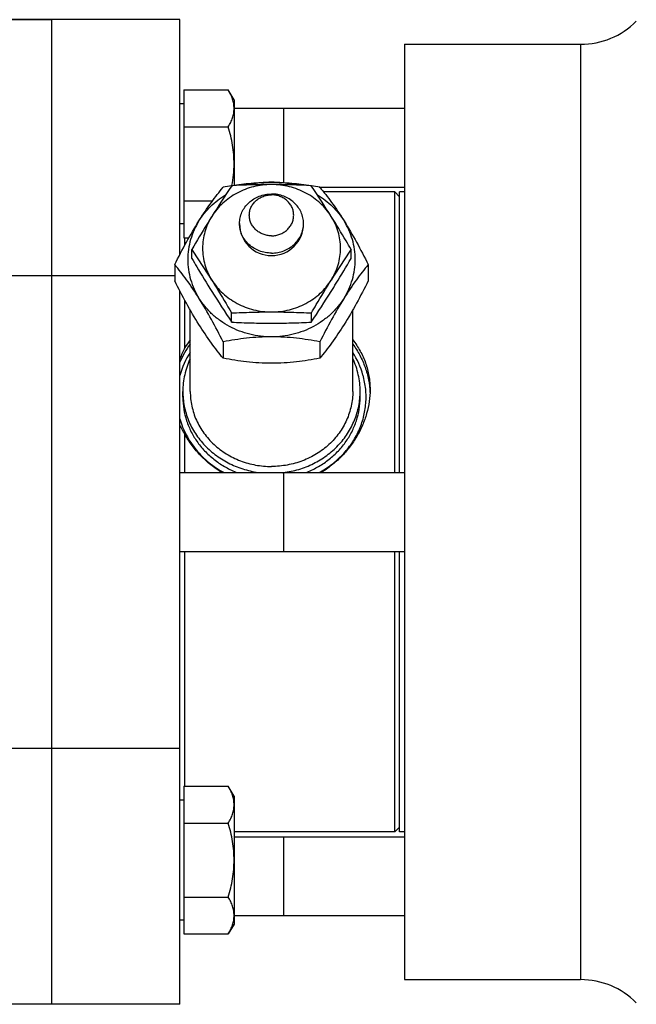
# Model space of a CAD drawing. Units: millimetres. Extents: x -797 to 1426, y -374 to 688.
# Drawn here: x 841 to 904, y -321 to -221 of the extents above; entities that cross this region are included whole.
import ezdxf

# ---------------------------------------------------------------- set-up
doc = ezdxf.new("R2010")
doc.units = ezdxf.units.MM
doc.header["$LTSCALE"] = 19.36
doc.layers.get('0').update_dxf_attribs({"linetype": 'CONTINUOUS'})
doc.layers.add('3_ALL_AXES', color=7, linetype='CONTINUOUS')

msp = doc.modelspace()

# ---------------------------------------------------------------- linework, layer by layer
at = {"color": 7, "linetype": 'CONTINUOUS'}
for p, q in [((857.19, -221.37), (839.19, -221.37)), ((844.19, -321.37), (844.19, -221.37)), ((857.19, -245.23), (857.19, -221.37)), ((879.99, -223.87), (879.99, -318.87)), ((857.59, -228.51), (862.1, -228.51)), ((857.59, -228.51), (857.59, -243.52)), ((862.69, -229.52), (862.1, -228.51)), ((857.59, -229.92), (857.19, -229.92)), ((862.69, -229.52), (862.69, -238.19)), ((862.69, -230.37), (879.99, -230.37)), ((867.69, -230.37), (867.69, -237.91)), ((857.59, -232.26), (862.1, -232.26)), ((871.34, -238.37), (879.99, -238.37)), ((879.49, -239.37), (878.99, -238.87)), ((878.99, -267.37), (878.99, -238.87)), ((857.59, -239.77), (860.5, -239.77)), ((857.59, -242.12), (857.19, -242.12)), ((857.59, -243.52), (858.11, -243.52)), ((857.69, -244.29), (857.69, -243.52)), ((858.4, -245.62), (858.4, -244.7)), ((874.57, -245.62), (874.57, -244.7)), ((856.67, -246.24), (856.67, -247.91)), ((876.3, -246.24), (876.3, -247.91)), ((857.19, -321.37), (857.19, -248.91)), ((857.69, -254.68), (857.69, -249.85)), ((862.44, -252.09), (862.44, -251.16)), ((870.53, -252.09), (870.53, -251.16)), ((861.58, -254.09), (861.58, -255.76)), ((871.39, -254.09), (871.39, -255.76)), ((857.69, -267.37), (857.69, -263.46)), ((857.19, -267.37), (879.99, -267.37)), ((867.69, -267.37), (867.69, -275.37)), ((857.19, -275.37), (879.99, -275.37)), ((857.69, -299.22), (857.69, -275.37)), ((878.99, -303.87), (878.99, -275.37)), ((857.59, -299.22), (862.1, -299.22)), ((857.59, -299.22), (857.59, -314.23)), ((862.69, -300.23), (862.1, -299.22)), ((857.59, -300.63), (857.19, -300.63)), ((862.69, -300.23), (862.69, -313.23)), ((857.59, -302.98), (862.1, -302.98)), ((879.49, -303.37), (878.99, -303.87)), ((862.69, -304.37), (879.99, -304.37)), ((867.69, -304.37), (867.69, -312.37)), ((857.59, -310.48), (862.1, -310.48)), ((857.59, -312.83), (857.19, -312.83)), ((862.69, -312.37), (879.99, -312.37)), ((862.69, -313.23), (862.1, -314.23)), ((857.59, -314.23), (862.1, -314.23)), ((857.19, -321.37), (839.19, -321.37))]:
    msp.add_line(p, q, dxfattribs=at)
at = {"color": 9, "linetype": 'CONTINUOUS'}
for p, q in [((836.19, -247.37), (856.67, -247.37)), ((836.19, -295.37), (857.19, -295.37))]:
    msp.add_line(p, q, dxfattribs=at)
at = {"color": 7, "linetype": 'CONTINUOUS'}
for centre, radius, start, end in [((866.48, -247.04), 9.16, 89.9866, 104.0164), ((866.49, -247.04), 9.16, 75.9835, 90.0134), ((963.37, -305.76), 121.43, 146.2139, 147.9689), ((867.97, -271.75), 33.97, 99.3585, 100.8414), ((769.6, -305.76), 121.43, 32.0311, 33.7861), ((865.14, -270.97), 33.18, 79.1412, 80.6598), ((757.48, -312.22), 121.43, 32.0311, 33.7861), ((975.49, -312.22), 121.43, 146.2139, 147.9689), ((963.37, -184.56), 121.43, 212.0311, 213.7861), ((769.6, -184.56), 121.43, 326.2139, 327.9689), ((864.52, -258.93), 8.05, 141.3213, 148.0989), ((868.94, -260.33), 12.59, 153.3403, 158.9692), ((862.78, -259.9), 6.21, 205.7971, 214.9271)]:
    msp.add_arc(centre, radius, start, end, dxfattribs=at)
at = {"color": 9, "linetype": 'CONTINUOUS'}
for centre, radius, start, end in [((865.48, -259.71), 9.03, 143.3948, 156.7897), ((865.38, -259.78), 8.51, 147.1412, 164.4419), ((867.58, -259.78), 8.51, 15.7374, 32.8584)]:
    msp.add_arc(centre, radius, start, end, dxfattribs=at)
at = {"color": 7, "linetype": 'CONTINUOUS'}
for points, knots in [([(862.69, -230.39), (862.69, -230.31), (862.68, -230.15), (862.64, -229.83), (862.54, -229.43), (862.35, -228.96), (862.19, -228.66), (862.1, -228.51)], [0, 0, 0, 0, 0.11996, 0.24056, 0.4856, 0.73841, 1, 1, 1, 1]), ([(862.1, -232.26), (862.19, -232.11), (862.35, -231.81), (862.54, -231.35), (862.64, -230.95), (862.68, -230.63), (862.69, -230.47), (862.69, -230.39)], [0, 0, 0, 0, 0.26159, 0.51439, 0.75944, 0.88004, 1, 1, 1, 1]), ([(862.69, -236.02), (862.69, -235.7), (862.66, -235.06), (862.54, -234.12), (862.35, -233.18), (862.19, -232.57), (862.1, -232.26)], [0, 0, 0, 0, 0.24999, 0.49998, 0.74998, 1, 1, 1, 1]), ([(862.47, -238.22), (862.54, -237.86), (862.65, -237.13), (862.69, -236.39), (862.69, -236.02)], [0, 0, 0, 0, 0.50001, 1, 1, 1, 1]), ([(862.44, -238.23), (863.1, -238.12), (864.44, -237.94), (865.8, -237.88), (866.49, -237.88)], [0, 0, 0, 0, 0.4904, 1, 1, 1, 1]), ([(866.49, -237.88), (867.17, -237.88), (868.51, -237.94), (869.84, -238.12), (870.49, -238.22)], [0, 0, 0, 0, 0.50946, 1, 1, 1, 1]), ([(859.12, -241.81), (859.52, -241.17), (860.31, -240), (861.17, -238.88), (861.58, -238.38)], [0, 0, 0, 0, 0.53814, 1, 1, 1, 1]), ([(866.49, -238.12), (866.18, -238.12), (865.57, -238.15), (864.67, -238.32), (863.8, -238.59), (862.98, -238.97), (862.22, -239.44), (861.52, -240), (860.92, -240.63), (860.58, -241.11), (860.42, -241.35)], [0, 0, 0, 0, 0.12774, 0.25518, 0.382, 0.50795, 0.63281, 0.75646, 0.87886, 1, 1, 1, 1]), ([(866.49, -238.12), (865.81, -238.12), (864.46, -238.14), (863.12, -238.19), (862.44, -238.23)], [0, 0, 0, 0, 0.50101, 1, 1, 1, 1]), ([(870.53, -238.23), (869.86, -238.19), (868.51, -238.14), (867.16, -238.12), (866.49, -238.12)], [0, 0, 0, 0, 0.49899, 1, 1, 1, 1]), ([(872.55, -241.35), (872.39, -241.11), (872.05, -240.63), (871.45, -240), (870.76, -239.44), (869.99, -238.97), (869.17, -238.59), (868.3, -238.32), (867.4, -238.15), (866.79, -238.12), (866.49, -238.12)], [0, 0, 0, 0, 0.12114, 0.24354, 0.36719, 0.49205, 0.618, 0.74482, 0.87226, 1, 1, 1, 1]), ([(871.39, -238.38), (871.8, -238.88), (872.66, -240), (873.45, -241.17), (873.85, -241.81)], [0, 0, 0, 0, 0.46185, 1, 1, 1, 1]), ([(859.12, -241.81), (859.46, -241.27), (860.26, -240.28), (861.27, -239.5), (861.82, -239.17)], [0, 0, 0, 0, 0.49543, 1, 1, 1, 1]), ([(871.15, -239.17), (871.7, -239.5), (872.71, -240.28), (873.51, -241.27), (873.85, -241.81)], [0, 0, 0, 0, 0.50457, 1, 1, 1, 1]), ([(856.67, -246.24), (857.05, -245.47), (857.83, -243.98), (858.68, -242.52), (859.12, -241.81)], [0, 0, 0, 0, 0.50511, 1, 1, 1, 1]), ([(859.12, -241.81), (858.94, -242.1), (858.61, -242.72), (858.25, -243.69), (858.03, -244.7), (857.96, -245.73), (858.03, -246.76), (858.25, -247.77), (858.61, -248.75), (858.94, -249.36), (859.12, -249.66)], [0, 0, 0, 0, 0.12616, 0.25136, 0.37586, 0.5, 0.62414, 0.74864, 0.87384, 1, 1, 1, 1]), ([(860.42, -241.35), (860.25, -241.62), (859.57, -242.73), (858.9, -243.85), (858.4, -244.7)], [0, 0, 0, 0, 0.24632, 1, 1, 1, 1]), ([(860.42, -241.35), (860.27, -241.59), (860, -242.1), (859.71, -242.9), (859.53, -243.74), (859.47, -244.58), (859.53, -245.43), (859.71, -246.27), (860, -247.07), (860.27, -247.58), (860.42, -247.82)], [0, 0, 0, 0, 0.12616, 0.25136, 0.37586, 0.5, 0.62414, 0.74864, 0.87384, 1, 1, 1, 1]), ([(874.57, -244.7), (874.4, -244.41), (873.74, -243.29), (873.06, -242.18), (872.55, -241.35)], [0, 0, 0, 0, 0.25315, 1, 1, 1, 1]), ([(872.55, -247.82), (872.7, -247.58), (872.97, -247.07), (873.27, -246.27), (873.45, -245.43), (873.51, -244.58), (873.45, -243.74), (873.27, -242.9), (872.97, -242.1), (872.7, -241.59), (872.55, -241.35)], [0, 0, 0, 0, 0.12616, 0.25136, 0.37586, 0.5, 0.62414, 0.74864, 0.87384, 1, 1, 1, 1]), ([(873.85, -241.81), (874.29, -242.52), (875.14, -243.98), (875.92, -245.47), (876.3, -246.24)], [0, 0, 0, 0, 0.49488, 1, 1, 1, 1]), ([(873.85, -249.66), (874.03, -249.36), (874.36, -248.75), (874.72, -247.77), (874.94, -246.76), (875.01, -245.73), (874.94, -244.7), (874.72, -243.69), (874.36, -242.72), (874.03, -242.1), (873.85, -241.81)], [0, 0, 0, 0, 0.12616, 0.25136, 0.37586, 0.5, 0.62414, 0.74864, 0.87384, 1, 1, 1, 1]), ([(858.4, -245.62), (858.57, -245.91), (859.23, -247.03), (859.91, -248.14), (860.42, -248.97)], [0, 0, 0, 0, 0.25315, 1, 1, 1, 1]), ([(872.55, -248.97), (872.72, -248.69), (873.4, -247.59), (874.07, -246.47), (874.57, -245.62)], [0, 0, 0, 0, 0.24632, 1, 1, 1, 1]), ([(859.12, -249.66), (858.72, -249.02), (857.94, -247.85), (857.08, -246.74), (856.67, -246.24)], [0, 0, 0, 0, 0.53814, 1, 1, 1, 1]), ([(876.3, -246.24), (875.89, -246.74), (875.03, -247.85), (874.25, -249.02), (873.85, -249.66)], [0, 0, 0, 0, 0.46185, 1, 1, 1, 1]), ([(859.12, -252.34), (858.68, -251.63), (857.83, -250.17), (857.05, -248.67), (856.67, -247.91)], [0, 0, 0, 0, 0.49488, 1, 1, 1, 1]), ([(860.42, -247.82), (860.59, -248.09), (861.28, -249.2), (861.95, -250.32), (862.44, -251.16)], [0, 0, 0, 0, 0.24632, 1, 1, 1, 1]), ([(860.42, -247.82), (860.58, -248.06), (860.92, -248.54), (861.52, -249.17), (862.22, -249.73), (862.98, -250.2), (863.8, -250.58), (864.67, -250.85), (865.57, -251.02), (866.18, -251.05), (866.49, -251.05)], [0, 0, 0, 0, 0.12114, 0.24354, 0.36719, 0.49205, 0.618, 0.74482, 0.87226, 1, 1, 1, 1]), ([(866.49, -251.05), (866.79, -251.05), (867.4, -251.02), (868.3, -250.85), (869.17, -250.58), (869.99, -250.2), (870.76, -249.73), (871.45, -249.17), (872.05, -248.54), (872.39, -248.06), (872.55, -247.82)], [0, 0, 0, 0, 0.12774, 0.25518, 0.382, 0.50795, 0.63281, 0.75646, 0.87886, 1, 1, 1, 1]), ([(870.53, -251.16), (870.69, -250.88), (871.36, -249.76), (872.03, -248.64), (872.55, -247.82)], [0, 0, 0, 0, 0.25315, 1, 1, 1, 1]), ([(876.3, -247.91), (875.92, -248.67), (875.14, -250.17), (874.29, -251.63), (873.85, -252.34)], [0, 0, 0, 0, 0.50511, 1, 1, 1, 1]), ([(866.49, -253.59), (865.75, -253.59), (864.27, -253.41), (862.54, -252.75), (861.3, -251.98), (860.46, -251.31), (859.73, -250.53), (859.31, -249.96), (859.12, -249.66)], [0, 0, 0, 0, 0.25496, 0.50748, 0.63246, 0.75624, 0.87874, 1, 1, 1, 1]), ([(861.58, -254.09), (861.19, -253.33), (860.41, -251.83), (859.57, -250.37), (859.12, -249.66)], [0, 0, 0, 0, 0.50511, 1, 1, 1, 1]), ([(873.85, -249.66), (873.66, -249.96), (873.24, -250.53), (872.51, -251.31), (871.67, -251.98), (870.43, -252.75), (868.7, -253.41), (867.22, -253.59), (866.49, -253.59)], [0, 0, 0, 0, 0.12126, 0.24376, 0.36754, 0.49252, 0.74504, 1, 1, 1, 1]), ([(873.85, -249.66), (873.4, -250.37), (872.56, -251.83), (871.78, -253.33), (871.39, -254.09)], [0, 0, 0, 0, 0.49488, 1, 1, 1, 1]), ([(862.44, -251.16), (863.12, -251.13), (864.46, -251.07), (865.81, -251.05), (866.49, -251.05)], [0, 0, 0, 0, 0.49899, 1, 1, 1, 1]), ([(866.49, -251.05), (867.16, -251.05), (868.51, -251.07), (869.86, -251.13), (870.53, -251.16)], [0, 0, 0, 0, 0.50101, 1, 1, 1, 1]), ([(861.58, -255.76), (861.17, -255.26), (860.31, -254.15), (859.52, -252.98), (859.12, -252.34)], [0, 0, 0, 0, 0.46185, 1, 1, 1, 1]), ([(862.44, -252.09), (863.12, -252.12), (864.46, -252.18), (865.81, -252.2), (866.49, -252.2)], [0, 0, 0, 0, 0.49899, 1, 1, 1, 1]), ([(866.49, -252.2), (867.16, -252.2), (868.51, -252.18), (869.86, -252.12), (870.53, -252.09)], [0, 0, 0, 0, 0.50101, 1, 1, 1, 1]), ([(873.85, -252.34), (873.45, -252.98), (872.66, -254.15), (871.8, -255.26), (871.39, -255.76)], [0, 0, 0, 0, 0.53814, 1, 1, 1, 1]), ([(866.49, -253.59), (866.06, -253.59), (865.21, -253.61), (863.57, -253.75), (862.37, -253.94), (861.58, -254.09)], [0, 0, 0, 0, 0.25868, 0.51295, 1, 1, 1, 1]), ([(871.39, -254.09), (870.61, -253.94), (869.4, -253.75), (867.76, -253.61), (866.91, -253.59), (866.49, -253.59)], [0, 0, 0, 0, 0.48704, 0.74131, 1, 1, 1, 1]), ([(874.74, -253.9), (874.88, -254.08), (875.14, -254.44), (875.49, -255.02), (875.8, -255.62), (876.04, -256.24), (876.24, -256.89), (876.38, -257.56), (876.47, -258.24), (876.49, -258.7), (876.49, -258.94)], [0, 0, 0, 0, 0.12404, 0.24779, 0.37157, 0.49567, 0.62035, 0.74584, 0.87235, 1, 1, 1, 1]), ([(866.49, -256.26), (866.06, -256.26), (865.21, -256.24), (863.57, -256.1), (862.37, -255.91), (861.58, -255.76)], [0, 0, 0, 0, 0.25868, 0.51295, 1, 1, 1, 1]), ([(871.39, -255.76), (870.61, -255.91), (869.4, -256.1), (867.76, -256.24), (866.91, -256.26), (866.49, -256.26)], [0, 0, 0, 0, 0.48704, 0.74131, 1, 1, 1, 1]), ([(876.49, -258.94), (876.49, -259.34), (876.43, -260.17), (876.17, -261.39), (875.74, -262.58), (875.16, -263.73), (874.44, -264.8), (873.58, -265.78), (872.6, -266.65), (871.88, -267.15), (871.51, -267.37)], [0, 0, 0, 0, 0.11977, 0.24155, 0.36519, 0.49037, 0.61675, 0.744, 0.87182, 1, 1, 1, 1]), ([(861.46, -267.37), (861.07, -267.14), (860.31, -266.61), (859.29, -265.68), (858.4, -264.63), (857.9, -263.86), (857.69, -263.46)], [0, 0, 0, 0, 0.25168, 0.50259, 0.75225, 1, 1, 1, 1]), ([(862.69, -301.1), (862.69, -301.02), (862.68, -300.86), (862.64, -300.54), (862.54, -300.14), (862.35, -299.67), (862.19, -299.37), (862.1, -299.22)], [0, 0, 0, 0, 0.11996, 0.24056, 0.4856, 0.73841, 1, 1, 1, 1]), ([(862.1, -302.98), (862.19, -302.83), (862.35, -302.52), (862.54, -302.06), (862.64, -301.66), (862.68, -301.34), (862.69, -301.18), (862.69, -301.1)], [0, 0, 0, 0, 0.26159, 0.51439, 0.75944, 0.88004, 1, 1, 1, 1]), ([(862.69, -306.73), (862.69, -306.41), (862.66, -305.78), (862.54, -304.83), (862.35, -303.89), (862.19, -303.28), (862.1, -302.98)], [0, 0, 0, 0, 0.24999, 0.49998, 0.74998, 1, 1, 1, 1]), ([(862.1, -310.48), (862.19, -310.18), (862.35, -309.56), (862.54, -308.63), (862.66, -307.68), (862.69, -307.05), (862.69, -306.73)], [0, 0, 0, 0, 0.25001, 0.50002, 0.75001, 1, 1, 1, 1]), ([(862.69, -312.36), (862.69, -312.28), (862.68, -312.12), (862.64, -311.8), (862.54, -311.4), (862.35, -310.93), (862.19, -310.63), (862.1, -310.48)], [0, 0, 0, 0, 0.11996, 0.24056, 0.4856, 0.73841, 1, 1, 1, 1]), ([(862.1, -314.23), (862.19, -314.08), (862.35, -313.78), (862.54, -313.31), (862.64, -312.92), (862.68, -312.6), (862.69, -312.44), (862.69, -312.36)], [0, 0, 0, 0, 0.26159, 0.51439, 0.75944, 0.88004, 1, 1, 1, 1])]:
    msp.add_open_spline(points, degree=3, knots=knots, dxfattribs=at)
at = {"color": 9, "linetype": 'CONTINUOUS'}
for points, knots in [([(874.74, -254.33), (875, -254.69), (875.48, -255.44), (876.02, -256.66), (876.37, -257.93), (876.46, -258.81), (876.48, -259.24)], [0, 0, 0, 0, 0.2529, 0.50345, 0.75224, 1, 1, 1, 1]), ([(871.3, -267.37), (871.75, -267.13), (872.6, -266.59), (873.54, -265.75), (874.2, -265), (874.64, -264.41), (875.02, -263.78), (875.35, -263.13), (875.62, -262.45), (875.84, -261.76), (875.98, -261.05), (876.07, -260.33), (876.1, -259.61), (876.06, -258.89), (875.95, -258.18), (875.84, -257.71), (875.78, -257.48)], [0, 0, 0, 0, 0.12935, 0.25712, 0.32045, 0.38337, 0.44593, 0.50814, 0.57005, 0.63172, 0.69319, 0.75454, 0.81582, 0.87711, 0.93849, 1, 1, 1, 1]), ([(857.19, -261.9), (857.26, -262.19), (857.45, -262.75), (857.83, -263.56), (858.28, -264.34), (858.82, -265.07), (859.43, -265.74), (860.12, -266.36), (860.86, -266.91), (861.39, -267.23), (861.67, -267.37)], [0, 0, 0, 0, 0.12206, 0.24477, 0.36828, 0.49269, 0.61805, 0.74441, 0.87174, 1, 1, 1, 1])]:
    msp.add_open_spline(points, degree=3, knots=knots, dxfattribs=at)
at = {"layer": '3_ALL_AXES', "color": 7, "linetype": 'CONTINUOUS'}
for p, q in [((839.19, -221.37), (844.19, -221.37)), ((879.99, -223.87), (897.86, -223.87)), ((878.99, -238.87), (871.79, -238.87)), ((879.99, -238.87), (879.49, -238.87)), ((879.49, -267.37), (879.49, -238.87)), ((858.24, -259.13), (858.24, -250.85)), ((874.74, -259.13), (874.74, -250.85)), ((857.49, -259.7), (857.49, -259.13)), ((875.49, -259.7), (875.49, -259.13)), ((879.49, -303.87), (879.49, -275.37)), ((878.99, -303.87), (862.69, -303.87)), ((879.99, -303.87), (879.49, -303.87)), ((879.99, -318.87), (897.86, -318.87)), ((857.19, -321.37), (844.19, -321.37))]:
    msp.add_line(p, q, dxfattribs=at)
at = {"layer": '3_ALL_AXES', "color": 9, "linetype": 'CONTINUOUS'}
msp.add_line((897.86, -223.87), (897.86, -318.87), dxfattribs=at)
at = {"layer": '3_ALL_AXES', "color": 7, "linetype": 'CONTINUOUS'}
for centre, radius, start, end in [((897.86, -215.87), 8, 270, 315), ((866.49, -242.08), 3.25, 180.0004, 269.9996), ((866.49, -242.08), 3.25, 270.0004, 359.9996), ((866.49, -257.74), 9.71, 276.7897, 277.0816), ((897.86, -326.87), 8, 45, 90)]:
    msp.add_arc(centre, radius, start, end, dxfattribs=at)
for points, knots in [([(863.24, -242.08), (863.24, -241.88), (863.28, -241.49), (863.46, -240.92), (863.77, -240.4), (864.18, -239.94), (864.67, -239.56), (865.24, -239.29), (865.85, -239.11), (866.27, -239.08), (866.49, -239.08)], [0, 0, 0, 0, 0.12011, 0.24098, 0.36325, 0.48733, 0.61334, 0.74111, 0.87019, 1, 1, 1, 1]), ([(866.49, -243.32), (866.34, -243.32), (866.04, -243.29), (865.62, -243.17), (865.23, -242.98), (864.89, -242.72), (864.6, -242.4), (864.39, -242.04), (864.26, -241.65), (864.22, -241.24), (864.26, -240.83), (864.39, -240.43), (864.6, -240.07), (864.89, -239.75), (865.23, -239.5), (865.62, -239.3), (866.04, -239.18), (866.34, -239.16), (866.49, -239.16)], [0, 0, 0, 0, 0.0649, 0.12945, 0.19333, 0.25633, 0.31837, 0.37951, 0.43995, 0.5, 0.56005, 0.62049, 0.68163, 0.74367, 0.80667, 0.87055, 0.9351, 1, 1, 1, 1]), ([(869.74, -242.08), (869.74, -241.88), (869.69, -241.49), (869.51, -240.92), (869.2, -240.4), (868.79, -239.94), (868.3, -239.56), (867.73, -239.29), (867.12, -239.11), (866.7, -239.08), (866.49, -239.08)], [0, 0, 0, 0, 0.12011, 0.24098, 0.36325, 0.48733, 0.61334, 0.74111, 0.87019, 1, 1, 1, 1]), ([(866.49, -243.32), (866.63, -243.32), (866.93, -243.29), (867.35, -243.17), (867.74, -242.98), (868.08, -242.72), (868.37, -242.4), (868.58, -242.04), (868.71, -241.65), (868.75, -241.24), (868.71, -240.83), (868.58, -240.43), (868.37, -240.07), (868.08, -239.75), (867.74, -239.5), (867.35, -239.3), (866.93, -239.18), (866.63, -239.16), (866.49, -239.16)], [0, 0, 0, 0, 0.0649, 0.12945, 0.19333, 0.25633, 0.31837, 0.37951, 0.43995, 0.5, 0.56005, 0.62049, 0.68163, 0.74367, 0.80667, 0.87055, 0.9351, 1, 1, 1, 1]), ([(866.49, -245.08), (866.27, -245.08), (865.85, -245.04), (865.24, -244.87), (864.67, -244.59), (864.18, -244.22), (863.77, -243.76), (863.46, -243.24), (863.28, -242.67), (863.24, -242.27), (863.24, -242.08)], [0, 0, 0, 0, 0.12981, 0.25889, 0.38666, 0.51267, 0.63675, 0.75902, 0.87989, 1, 1, 1, 1]), ([(866.49, -245.08), (866.7, -245.08), (867.12, -245.04), (867.73, -244.87), (868.3, -244.59), (868.79, -244.22), (869.2, -243.76), (869.51, -243.24), (869.69, -242.67), (869.74, -242.27), (869.74, -242.08)], [0, 0, 0, 0, 0.12981, 0.25889, 0.38666, 0.51267, 0.63675, 0.75902, 0.87989, 1, 1, 1, 1]), ([(858.23, -255.8), (858.11, -256.06), (857.9, -256.6), (857.66, -257.43), (857.52, -258.27), (857.49, -258.84), (857.49, -259.13)], [0, 0, 0, 0, 0.25149, 0.50172, 0.75108, 1, 1, 1, 1]), ([(875.49, -259.13), (875.49, -258.84), (875.45, -258.27), (875.31, -257.43), (875.08, -256.6), (874.86, -256.06), (874.74, -255.8)], [0, 0, 0, 0, 0.24892, 0.49828, 0.74851, 1, 1, 1, 1]), ([(857.49, -259.13), (857.49, -259.38), (857.51, -259.88), (857.62, -260.62), (857.8, -261.35), (858.05, -262.07), (858.37, -262.76), (858.76, -263.42), (859.21, -264.04), (859.72, -264.63), (860.28, -265.17), (860.9, -265.66), (861.56, -266.1), (862.26, -266.48), (862.99, -266.8), (863.75, -267.06), (864.53, -267.26), (865.07, -267.34), (865.34, -267.37)], [0, 0, 0, 0, 0.06022, 0.12053, 0.181, 0.2417, 0.30271, 0.36408, 0.42585, 0.48805, 0.5507, 0.61379, 0.67731, 0.74124, 0.80553, 0.87012, 0.93497, 1, 1, 1, 1]), ([(857.49, -259.7), (857.49, -260.11), (857.55, -260.92), (857.84, -262.12), (858.32, -263.27), (858.97, -264.33), (859.79, -265.3), (860.75, -266.14), (861.83, -266.85), (862.61, -267.22), (863.02, -267.37)], [0, 0, 0, 0, 0.12151, 0.24346, 0.36626, 0.49021, 0.61553, 0.74231, 0.87052, 1, 1, 1, 1]), ([(858.24, -259.13), (858.24, -259.63), (858.32, -260.38), (858.58, -261.34), (858.94, -262.29), (859.59, -263.4), (860.62, -264.56), (861.88, -265.51), (863.32, -266.22), (864.87, -266.65), (865.95, -266.75), (866.49, -266.75)], [0, 0, 0, 0, 0.12009, 0.18046, 0.2411, 0.36336, 0.48742, 0.61341, 0.74115, 0.87021, 1, 1, 1, 1]), ([(874.74, -259.13), (874.74, -259.63), (874.65, -260.38), (874.39, -261.34), (874.03, -262.29), (873.38, -263.4), (872.35, -264.56), (871.09, -265.51), (869.65, -266.22), (868.1, -266.65), (867.02, -266.75), (866.49, -266.75)], [0, 0, 0, 0, 0.12009, 0.18046, 0.2411, 0.36336, 0.48742, 0.61341, 0.74115, 0.87021, 1, 1, 1, 1]), ([(867.68, -267.37), (867.95, -267.33), (868.48, -267.25), (869.26, -267.05), (870.02, -266.79), (870.75, -266.46), (871.44, -266.08), (872.1, -265.64), (872.71, -265.15), (873.27, -264.61), (873.77, -264.03), (874.22, -263.4), (874.6, -262.74), (874.92, -262.06), (875.17, -261.34), (875.35, -260.62), (875.46, -259.87), (875.49, -259.38), (875.49, -259.13)], [0, 0, 0, 0, 0.06503, 0.12988, 0.19447, 0.25875, 0.32267, 0.38618, 0.44927, 0.51191, 0.57411, 0.63588, 0.69725, 0.75827, 0.81898, 0.87945, 0.93977, 1, 1, 1, 1]), ([(869.95, -267.37), (870.36, -267.22), (871.14, -266.85), (872.23, -266.14), (873.18, -265.3), (874, -264.33), (874.65, -263.27), (875.13, -262.12), (875.42, -260.92), (875.49, -260.11), (875.49, -259.7)], [0, 0, 0, 0, 0.12948, 0.25769, 0.38447, 0.50979, 0.63374, 0.75654, 0.87849, 1, 1, 1, 1])]:
    msp.add_open_spline(points, degree=3, knots=knots, dxfattribs=at)

doc.saveas('drawing.dxf')
